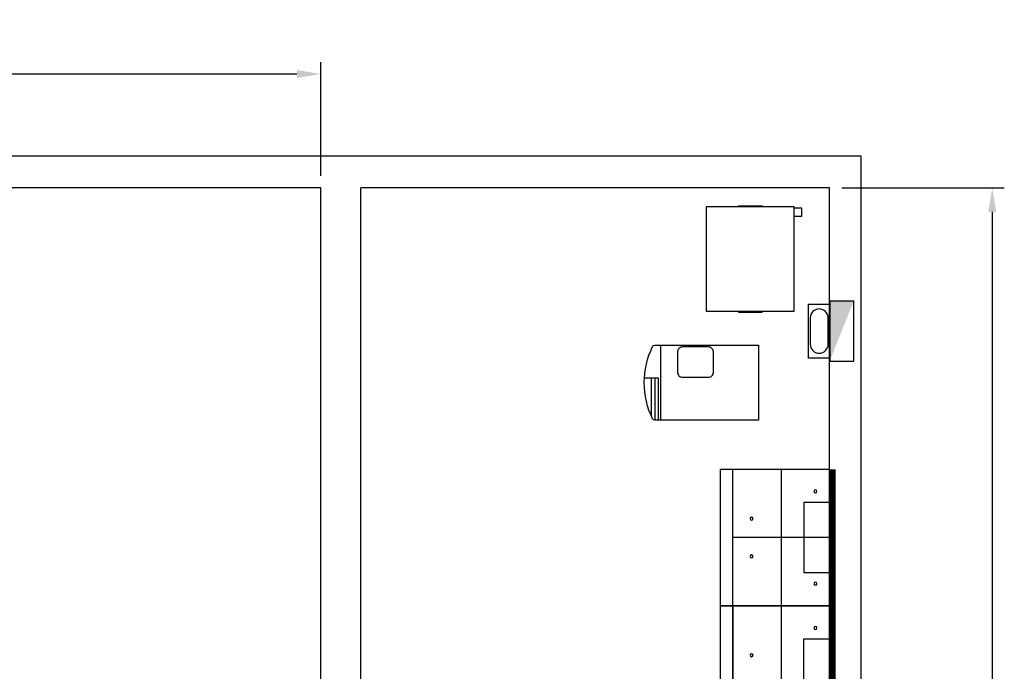
# Model space of a CAD drawing. Units: inches. Extents: x -2177 to 3082, y -232 to 383.
# Drawn here: x 142 to 306, y 71 to 179 of the extents above; entities that cross this region are included whole.
import ezdxf

# ---------------------------------------------------------------- set-up
doc = ezdxf.new("R2010")
doc.units = ezdxf.units.IN
doc.header["$LTSCALE"] = 12
doc.header["$MEASUREMENT"] = 0
doc.layers.get('DEFPOINTS').update_dxf_attribs({"color": 4})
for name, color, linetype in [('A-WALL', 7, 'Continuous'), ('AMSDIMS', 30, 'Continuous'), ('TAMS-el-box', 65, 'Continuous'), ('TAMS-eq-base', 65, 'Continuous'), ('TAMS-eq-dtl', 65, 'Continuous'), ('tams-eq-outline', 65, 'Continuous')]:
    doc.layers.add(name, color=color, linetype=linetype)
doc.styles.add('AMSTEXT', font='Yu Gothic UI Light.ttf')
doc.dimstyles.new('AMSDIMS Quarter Hybrid', dxfattribs={"dimscale": 0, "dimtxt": 6, "dimasz": 4, "dimexe": 2, "dimexo": 2, "dimgap": 2, "dimtad": 1, "dimtoh": 1, "dimdec": 4, "dimzin": 3, "dimdsep": 46, "dimlunit": 5, "dimtxsty": 'AMSTEXT', "dimcen": 0, "dimclrd": 256, "dimclre": 256, "dimclrt": 256, "dimadec": 0, "dimazin": 0, "dimtfac": 0.66, "dimtdec": 4, "dimtofl": 0, "dimtmove": 0, "dimatfit": 3, "dimfxl": 1, "dimtolj": 1, "dimtzin": 0, "dimlwd": -1, "dimlwe": -1, "dimarcsym": 0})

# ---------------------------------------------------------------- blocks, each defined once
blk = doc.blocks.new('MODEL-XTP-DOUBLE')
at = {"layer": 'TAMS-el-box'}
blk.add_lwpolyline([(22.64, -18.15), (22.64, 0), (-22.64, 0), (-22.64, -18.15)], close=True, dxfattribs=at)
at = {"layer": 'TAMS-eq-base'}
blk.add_lwpolyline([(22.64, -16.1), (-22.64, -16.1), (-22.64, 0), (-17.12, 0), (-17.12, -4.31), (-3.54, -4.31), (-3.54, 0), (3.55, 0), (3.55, -4.31), (17.13, -4.31), (17.13, 0), (22.64, 0)], close=True, dxfattribs=at)
for points in [[(0, 0), (0, -16.1)], [(22.64, -8.05), (-22.64, -8.05)]]:
    blk.add_lwpolyline(points, dxfattribs=at)
for centre in [(-18.94, -2.36), (18.94, -2.36), (-14.41, -12.99), (14.41, -12.99)]:
    blk.add_circle(centre, 0.25, dxfattribs=at)
at = {"layer": 'TAMS-eq-dtl'}
blk.add_line((-22.64, -16.1), (22.64, -16.1), dxfattribs=at)
at = {"layer": 'tams-eq-outline'}
blk.add_lwpolyline([(22.64, -18.15), (22.64, 0), (-22.64, 0), (-22.64, -18.15)], close=True, dxfattribs=at)
blk = doc.blocks.new('MODEL-XTP-CABS')
at = {"layer": 'TAMS-el-box'}
for points in [[(0, 0), (0, -16.1), (7.87, -16.1), (7.87, 0)], [(0.98, -5.24), (0.98, -11.14), (6.89, -11.14), (6.89, -5.24)]]:
    blk.add_lwpolyline(points, close=True, dxfattribs=at)
blk.add_circle((3.94, -8.19), 2.56, dxfattribs=at)
at = {"layer": 'TAMS-eq-base'}
for points in [[(0, 0), (0, -16.1), (7.87, -16.1), (7.87, 0)], [(0.98, -5.24), (0.98, -11.14), (6.89, -11.14), (6.89, -5.24)]]:
    blk.add_lwpolyline(points, close=True, dxfattribs=at)
blk.add_circle((3.94, -8.19), 2.56, dxfattribs=at)
at = {"layer": 'TAMS-eq-dtl'}
blk.add_lwpolyline([(0.98, -5.24), (0.98, -11.14), (6.89, -11.14), (6.89, -5.24)], close=True, dxfattribs=at)
blk.add_circle((3.94, -8.19), 2.56, dxfattribs=at)
at = {"layer": 'tams-eq-outline'}
blk.add_lwpolyline([(0, 0), (0, -16.1), (7.87, -16.1), (7.87, 0)], close=True, dxfattribs=at)
blk = doc.blocks.new('MODEL-XTP-SINGLE')
at = {"layer": 'TAMS-el-box'}
blk.add_lwpolyline([(11.36, -18.15), (11.36, 0), (-11.36, 0), (-11.36, -18.15)], close=True, dxfattribs=at)
at = {"layer": 'TAMS-eq-base'}
blk.add_lwpolyline([(11.36, -16.1), (11.36, 0), (5.83, 0), (5.83, -4.31), (-5.83, -4.31), (-5.83, 0), (-11.36, 0), (-11.36, -16.1)], close=True, dxfattribs=at)
for points in [[(0, 0), (0, -16.1)], [(11.36, -8.05), (-11.36, -8.05)]]:
    blk.add_lwpolyline(points, dxfattribs=at)
for centre in [(-7.68, -2.36), (7.68, -2.36), (-3.15, -12.99), (3.15, -12.99)]:
    blk.add_circle(centre, 0.25, dxfattribs=at)
at = {"layer": 'TAMS-eq-dtl'}
blk.add_lwpolyline([(-11.36, -16.1), (11.36, -16.1)], dxfattribs=at)
at = {"layer": 'tams-eq-outline'}
blk.add_lwpolyline([(11.36, -18.15), (11.36, 0), (-11.36, 0), (-11.36, -18.15)], close=True, dxfattribs=at)
blk = doc.blocks.new('MODEL-CCI-CABS')
at = {"layer": 'TAMS-eq-base', "const_width": 1}
blk.add_lwpolyline([(79.35, 0.5), (-11.36, 0.5)], dxfattribs=at)
for name, p in [('MODEL-XTP-CABS', (-19.23, 0)), ('MODEL-XTP-SINGLE', (0, 0)), ('MODEL-XTP-DOUBLE', (34, 0)), ('MODEL-XTP-SINGLE', (67.99, 0))]:
    blk.add_blockref(name, p)
blk = doc.blocks.new('*U23')
at = {"layer": 'TAMS-eq-dtl'}
blk.add_lwpolyline([(-5.94, -24.5, 0.414214), (-5.15, -25.29), (-1.7, -25.29, 0.414214), (-0.91, -24.5), (-0.91, -20.13, 0.414214), (-1.7, -19.34), (-5.15, -19.34, 0.414214), (-5.94, -20.13)], format="xyb", close=True, dxfattribs=at)
for points in [[(-6.26, -28.15), (6.26, -28.15)], [(-0.79, -30.8), (-0.79, -28.51), (6.26, -28.51)], [(-0.79, -29.09), (6.26, -29.09)], [(-0.79, -29.66), (5.56, -29.66)]]:
    blk.add_lwpolyline(points, dxfattribs=at)
at = {"layer": 'tams-eq-outline'}
blk.add_lwpolyline([(-6.04, -29.44, -0.287421), (-6.26, -29.09), (-6.26, -11.81), (6.26, -11.81), (6.26, -29.09, -0.287421), (6.04, -29.44, -0.229554)], format="xyb", close=True, dxfattribs=at)
blk = doc.blocks.new('*U26')
at = {"layer": 'TAMS-eq-dtl'}
for points in [[(-7.11, -5.91), (-7.11, -4.61), (-8.48, -4.61), (-8.48, -5.91)], [(-8.66, -15.18), (-8.86, -15.18), (-8.86, -11.24), (-8.66, -11.24)], [(8.66, -15.18), (8.86, -15.18), (8.86, -11.24), (8.66, -11.24)]]:
    blk.add_lwpolyline(points, dxfattribs=at)
at = {"layer": 'tams-eq-outline'}
blk.add_lwpolyline([(8.66, -20.51), (8.66, -5.91), (-8.66, -5.91), (-8.66, -20.51)], close=True, dxfattribs=at)
blk = doc.blocks.new('*U30')
at = {"layer": 'TAMS-el-box'}
blk.add_hatch(color=256, dxfattribs=at).paths.add_polyline_path([(5, -2), (-5, 2), (-5, -2)])
blk.add_lwpolyline([(-5, -2), (5, -2), (5, 2), (-5, 2)], close=True, dxfattribs=at)
blk = doc.blocks.new('*U15')
at = {"layer": 'TAMS-el-box'}
blk.add_lwpolyline([(-4.5, 1.75), (4.5, 1.75), (4.5, -1.75), (-4.5, -1.75)], close=True, dxfattribs=at)
blk.add_lwpolyline([(-2.18, 1.5, 1), (-2.18, -1.5), (2.18, -1.5, 1), (2.18, 1.5)], format="xyb", close=True, dxfattribs=at)
blk = doc.blocks.new('A$C83081f6f')
at = {"layer": 'A-WALL'}
for p, q in [((281.88, 156.62), (-311.88, 156.62)), ((281.88, -153.88), (281.88, 156.62)), ((192, 151.37), (-192, 151.37)), ((192, -148.63), (192, 151.37)), ((198.62, -148.63), (198.62, 151.37)), ((276.62, 151.37), (198.62, 151.37)), ((276.62, -148.63), (276.62, 151.37))]:
    blk.add_line(p, q, dxfattribs=at)
for name, p, rotation in [('*U26', (276.62, 139.53), 270), ('*U15', (274.88, 127.53), 90), ('*U30', (278.63, 127.53), 270), ('*U23', (276.62, 118.95), 270)]:
    blk.add_blockref(name, p, dxfattribs=dict(rotation=rotation))
at = {"xscale": -1, "rotation": 270}
blk.add_blockref('MODEL-CCI-CABS', (276.62, 25.18), dxfattribs=at)
blk = doc.blocks.new('*D68')
at = {"layer": 'AMSDIMS', "transparency": 16777216}
for p, q in [((278.63, 151.37), (305.67, 151.37)), ((303.67, 147.37), (303.67, -144.63)), ((278.63, -148.63), (305.67, -148.63))]:
    blk.add_line(p, q, dxfattribs=at)
for points in [[(303.01, 147.37), (304.34, 147.37), (303.67, 151.37)], [(303.01, -144.63), (304.34, -144.63), (303.67, -148.63)]]:
    blk.add_solid(points, dxfattribs=at)
at = {"layer": 'DEFPOINTS', "color": 0, "transparency": 16777216}
for p in [(276.63, 151.37), (276.63, -148.63), (303.67, -148.63)]:
    blk.add_point(p, dxfattribs=at)
at = {"layer": 'AMSDIMS', "transparency": 16777216, "insert": (298.57, 1.37), "char_height": 6, "attachment_point": 5, "rotation": 90, "style": 'AMSTEXT'}
blk.add_mtext('\\A1;300"', dxfattribs=at)
blk = doc.blocks.new('*D69')
at = {"layer": 'AMSDIMS', "transparency": 16777216}
for p, q in [((-192, 153.37), (-192, 172.32)), ((192, 153.37), (192, 172.32)), ((188, 170.32), (-188, 170.32))]:
    blk.add_line(p, q, dxfattribs=at)
for points in [[(-188, 170.99), (-188, 169.66), (-192, 170.32)], [(188, 170.99), (188, 169.66), (192, 170.32)]]:
    blk.add_solid(points, dxfattribs=at)
at = {"layer": 'DEFPOINTS', "color": 0, "transparency": 16777216}
for p in [(-192, 170.32), (-192, 151.37), (192, 151.37)]:
    blk.add_point(p, dxfattribs=at)
at = {"layer": 'AMSDIMS', "transparency": 16777216, "insert": (0, 175.43), "char_height": 6, "attachment_point": 5, "style": 'AMSTEXT'}
blk.add_mtext('\\A1;384"', dxfattribs=at)

msp = doc.modelspace()

# ---------------------------------------------------------------- block references
msp.add_blockref('A$C83081f6f', (0, 0))

# ---------------------------------------------------------------- dimensions: what is measured, and where the dimension line sits
at = {"layer": 'AMSDIMS'}
dim = msp.add_linear_dim(base=(-192, 170.32169), p1=(192, 151.375), p2=(-192, 151.375), dimstyle='AMSDIMS Quarter Hybrid', override={"dimscale": 1, "dimpost": '"'}, dxfattribs=at)
dim.commit()
dim.dimension.update_dxf_attribs({"geometry": '*D69', "text_midpoint": (0, 175.4271)})
dim = msp.add_linear_dim(base=(303.67407, -148.625), p1=(276.625, 151.375), p2=(276.625, -148.625), angle=90, dimstyle='AMSDIMS Quarter Hybrid', override={"dimscale": 1, "dimpost": '"'}, dxfattribs=at)
dim.commit()
dim.dimension.update_dxf_attribs({"geometry": '*D68', "text_midpoint": (298.56866, 1.375)})

doc.saveas('drawing.dxf')
